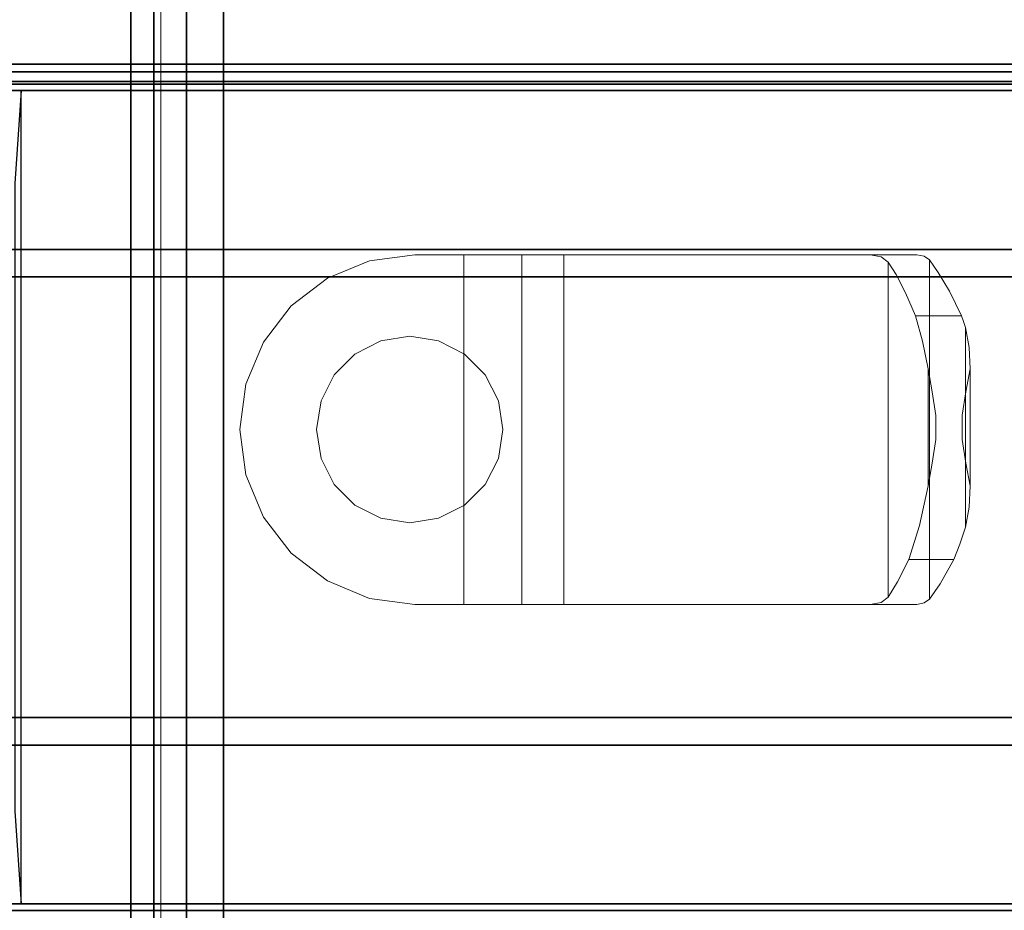
# Model space of a CAD drawing. Units: inches. Extents: x -2 to 180, y -6 to 122.
# Drawn here: x 5 to 9, y 75 to 79 of the extents above; entities that cross this region are included whole.
import ezdxf

# ---------------------------------------------------------------- set-up
doc = ezdxf.new("R2010")
doc.units = ezdxf.units.IN
doc.header["$MEASUREMENT"] = 0
for name, color, linetype in [('TABLE-BASE2UPPER', 6, 'Continuous'), ('TABLE-TOP2', 6, 'Continuous'), ('WORKTL', 3, 'Continuous')]:
    doc.layers.add(name, color=color, linetype=linetype)
for name, color, linetype, lineweight in [('WORKTL-LINER', 3, 'Continuous', 9), ('WORKTL-SHELF', 3, 'Continuous', 9), ('WORKTL-SHELFLINER', 3, 'Continuous', 9)]:
    doc.layers.add(name, color=color, linetype=linetype, lineweight=lineweight)

# ---------------------------------------------------------------- blocks, each defined once
blk = doc.blocks.new('udy2as_3060lee_2t')
at = {"layer": 'TABLE-BASE2UPPER'}
for points in [[(13.5174, 13.1154, 27.2787), (1.1158, 13.1154, 27.2787), (1.1158, 13.1488, 27.198), (13.5174, 13.1488, 27.198)], [(1.1158, 13.1488, 27.198), (13.5174, 13.1488, 27.198), (13.5174, 13.1488, 25.5444), (1.1158, 13.1488, 25.5444)], [(1.1158, 13.1154, 25.4637), (1.1158, 13.1488, 25.5444), (13.5174, 13.1488, 25.5444), (13.5174, 13.1154, 25.4637)], [(1.1158, 13.0346, 27.3121), (13.5174, 13.0346, 27.3121), (13.5174, 13.1154, 27.2787), (1.1158, 13.1154, 27.2787)], [(1.1158, 13.1154, 25.4637), (13.5174, 13.1154, 25.4637), (13.5174, 13.0346, 25.4302), (1.1158, 13.0346, 25.4302)], [(1.1158, 13.074, 25.5444), (1.1158, 13.0625, 25.5166), (13.5174, 13.0625, 25.5166), (13.5174, 13.074, 25.5444)], [(1.1158, 13.074, 25.5444), (13.5174, 13.074, 25.5444), (13.5174, 13.074, 27.198), (1.1158, 13.074, 27.198)], [(1.1158, 13.0625, 27.2258), (1.1158, 13.074, 27.198), (13.5174, 13.074, 27.198), (13.5174, 13.0625, 27.2258)], [(1.1158, 13.0346, 25.505), (13.5174, 13.0346, 25.505), (13.5174, 13.0625, 25.5166), (1.1158, 13.0625, 25.5166)], [(1.1158, 13.0625, 27.2258), (13.5174, 13.0625, 27.2258), (13.5174, 13.0346, 27.2373), (1.1158, 13.0346, 27.2373)], [(13.5174, 12.3535, 27.3121), (1.1158, 12.3535, 27.3121), (1.1158, 13.0346, 27.3121), (13.5174, 13.0346, 27.3121)], [(1.1158, 12.3535, 27.2373), (1.1158, 13.0346, 27.2373), (13.5174, 13.0346, 27.2373), (13.5174, 12.3535, 27.2373)], [(3.8638, 13.0346, 25.4302), (13.5174, 13.0346, 25.4302), (13.5174, 9.5465, 25.4302), (3.8638, 9.5465, 25.4302)], [(1.2339, 12.2354, 27.3121), (13.3992, 12.2354, 27.3121), (13.5174, 12.3535, 27.3121), (1.1158, 12.3535, 27.3121)], [(1.1158, 12.3535, 27.2373), (13.5174, 12.3535, 27.2373), (13.3992, 12.2354, 27.2373), (1.2339, 12.2354, 27.2373)], [(1.2339, 12.2354, 27.2373), (13.3992, 12.2354, 27.2373), (13.3992, 12.2354, 27.3121), (1.2339, 12.2354, 27.3121)], [(1.1158, 10.2276, 27.3121), (13.5174, 10.2276, 27.3121), (13.3992, 10.3457, 27.3121), (1.2339, 10.3457, 27.3121)], [(1.2339, 10.3457, 27.2373), (13.3992, 10.3457, 27.2373), (13.5174, 10.2276, 27.2373), (1.1158, 10.2276, 27.2373)], [(1.2339, 10.3457, 27.2373), (1.2339, 10.3457, 27.3121), (13.3992, 10.3457, 27.3121), (13.3992, 10.3457, 27.2373)], [(13.5174, 9.5465, 27.3121), (1.1158, 9.5465, 27.3121), (1.1158, 10.2276, 27.3121), (13.5174, 10.2276, 27.3121)], [(13.5174, 10.2276, 27.2373), (13.5174, 9.5465, 27.2373), (1.1158, 9.5465, 27.2373), (1.1158, 10.2276, 27.2373)], [(1.1158, 9.4657, 27.2787), (13.5174, 9.4657, 27.2787), (13.5174, 9.5465, 27.3121), (1.1158, 9.5465, 27.3121)], [(1.1158, 9.5465, 25.4302), (13.5174, 9.5465, 25.4302), (13.5174, 9.4657, 25.4637), (1.1158, 9.4657, 25.4637)], [(1.1158, 9.5186, 25.5166), (13.5174, 9.5186, 25.5166), (13.5174, 9.5465, 25.505), (1.1158, 9.5465, 25.505)], [(1.1158, 9.5465, 27.2373), (13.5174, 9.5465, 27.2373), (13.5174, 9.5186, 27.2258), (1.1158, 9.5186, 27.2258)]]:
    blk.add_3dface(points, dxfattribs=at)
for points, invisible_edges in [([(13.5174, 9.5465, 25.505), (13.5174, 13.0346, 25.505), (3.8638, 13.0346, 25.505), (3.8371, 12.637, 25.505)], 8), ([(3.8371, 9.9441, 25.505), (3.8638, 9.5465, 25.505), (13.5174, 9.5465, 25.505), (3.8371, 12.637, 25.505)], 4)]:
    blk.add_3dface(points, dxfattribs=dict(at, invisible_edges=invisible_edges))
at = {"layer": 'TABLE-TOP2'}
for points, invisible_edges in [([(0, 1.375, 27.32), (0, 29.845, 27.32), (58.88, 29.845, 27.32), (58.88, 1.375, 27.32)], 4), ([(0, 1.375, 28.5), (58.88, 1.375, 28.5), (58.88, 29.845, 28.5), (0, 29.845, 28.5)], 2), ([(11.11, 6.57, 27.32), (0, 1.375, 27.32), (0, 29.845, 27.32), (11.11, 7.59, 27.32)], 5), ([(11.485, 7.965, 27.32), (11.2198, 7.8552, 27.32), (11.11, 7.59, 27.32), (0, 29.845, 27.32)], 14), ([(11.485, 7.965, 27.32), (0, 29.845, 27.32), (58.88, 29.845, 27.32), (14.025, 7.965, 27.32)], 5), ([(11.11, 6.57, 28.5), (11.11, 7.59, 28.5), (0, 29.845, 28.5), (0, 1.375, 28.5)], 10), ([(11.485, 7.965, 28.5), (0, 29.845, 28.5), (11.11, 7.59, 28.5), (11.2198, 7.8552, 28.5)], 7), ([(11.485, 7.965, 28.5), (14.025, 7.965, 28.5), (58.88, 29.845, 28.5), (0, 29.845, 28.5)], 10)]:
    blk.add_3dface(points, dxfattribs=dict(at, invisible_edges=invisible_edges))
blk = doc.blocks.new('GYT710_211022LSM_0T')
at = {"layer": 'WORKTL'}
for points in [[(-5.019, 0.456, 0.19), (-5.019, 0.456, 21.44), (-5.019, 21.294, 21.44), (-5.019, 21.294, 0.19)], [(-4.919, 0.556, 1.29), (-4.919, 0.556, 0.19), (-4.919, 21.194, 0.19), (-4.919, 21.194, 1.29)], [(-4.919, 21.194, 1.39), (-4.919, 21.194, 21.44), (-4.919, 0.556, 21.44), (-4.919, 0.556, 1.39)], [(-4.78, 20.65, 17.69), (-4.6207, 20.65, 17.69), (-4.6207, 1.1, 17.69), (-4.78, 1.1, 17.69)], [(-4.6207, 20.65, 18.69), (-4.78, 20.65, 18.69), (-4.78, 1.1, 18.69), (-4.6207, 1.1, 18.69)], [(-4.78, 1.35, 18.0157), (-4.919, 1.35, 18.0157), (-4.919, 20.4, 18.0157), (-4.78, 20.4, 18.0157)], [(-4.919, 20.4, 18.0157), (-4.919, 1.35, 18.0157), (-4.919, 1.35, 18.3334), (-4.919, 20.4, 18.3334)], [(-4.78, 1.35, 18.3334), (-4.78, 20.4, 18.3334), (-4.919, 20.4, 18.3334), (-4.919, 1.35, 18.3334)], [(-4.78, 1.35, 18.0157), (-4.78, 20.4, 18.0157), (-4.78, 20.4, 18.3334), (-4.78, 1.35, 18.3334)]]:
    blk.add_3dface(points, dxfattribs=at)
for points, invisible_edges in [([(-5.019, 21.294, 0.19), (-4.919, 21.194, 0.19), (-4.919, 0.556, 0.19)], 13), ([(-4.919, 0.556, 0.19), (-4.9035, 0.438, 0.19), (-5.019, 0.456, 0.19), (-5.019, 21.294, 0.19)], 10), ([(-4.919, 21.194, 21.44), (-5.019, 21.294, 21.44), (-5.019, 0.456, 21.44), (-4.919, 0.556, 21.44)], 5), ([(4.919, 1.25, 1.29), (-4.919, 0.556, 1.29), (-4.919, 21.194, 1.29), (4.919, 20.6, 1.29)], 5), ([(-4.78, 1.1, 17.69), (-4.78, 0.9706, 17.707), (-4.78, 1.1, 18.69), (-4.78, 20.65, 18.69)], 10), ([(-4.78, 20.65, 18.69), (-4.78, 20.65, 17.69), (-4.78, 1.1, 17.69)], 13), ([(-4.6207, 20.65, 17.69), (-4.6207, 20.65, 18.69), (-4.6207, 1.1, 18.69), (-4.6207, 1.1, 17.69)], 5)]:
    blk.add_3dface(points, dxfattribs=dict(at, invisible_edges=invisible_edges))
at = {"layer": 'WORKTL-LINER', "invisible_edges": 10}
blk.add_3dface([(-4.919, 21.194, 1.39), (-4.919, 0.556, 1.39), (4.919, 1.25, 1.39), (4.919, 20.6, 1.39)], dxfattribs=at)
at = {"layer": 'WORKTL-SHELF'}
for points, invisible_edges in [([(-4.889, 0.5558, 19.378), (-4.889, 6.3138, 19.378), (-4.9198, 6.3138, 19.378), (-4.9198, 0.5558, 19.378)], 10), ([(-4.9198, 6.3138, 18.69), (-4.889, 6.3138, 18.69), (-4.889, 0.5558, 18.69), (-4.9198, 0.5558, 18.69)], 5), ([(0.719, 0.5558, 18.9313), (-4.889, 0.5558, 18.9313), (-4.889, 6.3138, 18.9313), (0.719, 6.3138, 18.9313)], 5), ([(-4.5501, 3.4858, 17.4155), (-4.5245, 3.6799, 17.4155), (-3.8001, 4.2358, 17.4155), (-4.5245, 3.2917, 17.4155)], 6), ([(-4.4496, 3.8608, 17.4155), (-4.3304, 4.0161, 17.4155), (-3.8001, 4.2358, 17.4155), (-4.5245, 3.6799, 17.4155)], 6), ([(-4.4496, 3.1108, 17.4155), (-4.5245, 3.2917, 17.4155), (-3.8001, 4.2358, 17.4155), (-4.3304, 2.9554, 17.4155)], 6), ([(-3.8001, 4.2358, 17.4155), (-4.3304, 4.0161, 17.4155), (-4.1751, 4.1353, 17.4155), (-3.9942, 4.2102, 17.4155)], 1), ([(-4.1751, 2.8363, 17.4155), (-4.3304, 2.9554, 17.4155), (-3.8001, 4.2358, 17.4155), (-3.9942, 2.7613, 17.4155)], 6), ([(-4.3304, 4.0161, 18.69), (-3.8001, 2.7358, 18.69), (-3.8001, 4.2358, 18.69), (-3.9942, 4.2102, 18.69)], 11), ([(-3.9942, 4.2102, 18.69), (-3.8001, 4.2358, 18.69), (-3.8001, 4.2358, 17.4155), (-3.9942, 4.2102, 17.4155)], 8), ([(-3.8001, 4.2358, 17.4155), (-3.59, 4.2358, 17.4155), (-3.8001, 2.7358, 17.4155), (-3.9942, 2.7613, 17.4155)], 10), ([(-3.59, 4.2358, 17.4155), (-3.8001, 4.2358, 17.4155), (-3.8001, 4.2358, 18.69), (-3.16, 4.2358, 18.69)], 8), ([(-3.59, 2.7358, 17.4155), (-3.8001, 2.7358, 17.4155), (-3.59, 4.2358, 17.4155)], 2), ([(-3.16, 4.2358, 18.69), (-3.8001, 4.2358, 18.69), (-3.8001, 2.7358, 18.69), (-3.16, 2.7358, 18.69)], 2), ([(-3.59, 4.2358, 17.4155), (-3.16, 4.2358, 18.69), (-3.5253, 4.2358, 17.407)], 3), ([(-3.5253, 4.2358, 17.407), (-3.5253, 2.7358, 17.407), (-3.59, 2.7358, 17.4155), (-3.59, 4.2358, 17.4155)], 1), ([(-3.465, 4.2358, 17.382), (-3.5253, 4.2358, 17.407), (-3.16, 4.2358, 18.69)], 14), ([(-3.465, 4.2358, 17.382), (-3.465, 2.7358, 17.382), (-3.5253, 2.7358, 17.407), (-3.5253, 4.2358, 17.407)], 5), ([(-3.4132, 4.2358, 17.3423), (-3.465, 4.2358, 17.382), (-3.16, 4.2358, 18.69)], 14), ([(-3.465, 2.7358, 17.382), (-3.465, 4.2358, 17.382), (-3.4132, 4.2358, 17.3423), (-3.4132, 2.7358, 17.3423)], 5), ([(-3.3735, 4.2358, 17.2905), (-3.4132, 4.2358, 17.3423), (-3.16, 4.2358, 18.69)], 14), ([(-3.3735, 4.2358, 17.2905), (-3.3735, 2.7358, 17.2905), (-3.4132, 2.7358, 17.3423), (-3.4132, 4.2358, 17.3423)], 5), ([(-3.16, 4.2358, 16.951), (-3.3485, 4.2358, 17.2302), (-3.3735, 4.2358, 17.2905), (-3.16, 4.2358, 18.69)], 5), ([(-3.3485, 4.2358, 17.2302), (-3.3485, 2.7358, 17.2302), (-3.3735, 2.7358, 17.2905), (-3.3735, 4.2358, 17.2905)], 5), ([(-3.34, 4.2358, 17.1655), (-3.3485, 4.2358, 17.2302), (-3.16, 4.2358, 16.951)], 14), ([(-3.3485, 2.7358, 17.2302), (-3.3485, 4.2358, 17.2302), (-3.34, 4.2358, 17.1655), (-3.34, 2.7358, 17.1655)], 1), ([(-3.34, 4.2358, 16.945), (-3.34, 4.2358, 17.1655), (-3.16, 4.2358, 16.951), (-3.3059, 4.2358, 16.7513)], 6), ([(-3.34, 2.7358, 16.945), (-3.34, 4.2358, 16.945), (-3.3059, 4.2358, 16.7513), (-3.3059, 2.7358, 16.7513)], 4), ([(-3.1247, 4.2358, 16.7751), (-3.046, 4.2358, 16.6139), (-3.2298, 4.2358, 16.57), (-3.3059, 4.2358, 16.7513)], 10), ([(-3.16, 4.2358, 16.951), (-3.1247, 4.2358, 16.7751), (-3.3059, 4.2358, 16.7513)], 14), ([(-3.3059, 2.7358, 16.7513), (-3.3059, 4.2358, 16.7513), (-3.2298, 4.2358, 16.57), (-3.2298, 2.7358, 16.57)], 5), ([(-3.046, 4.2358, 16.6139), (-2.9291, 4.2358, 16.4778), (-3.1154, 4.2358, 16.41), (-3.2298, 4.2358, 16.57)], 10), ([(-3.2298, 2.7358, 16.57), (-3.2298, 4.2358, 16.57), (-3.1154, 4.2358, 16.41), (-3.1154, 2.7358, 16.41)], 5), ([(-3.16, 2.7358, 16.951), (-3.1247, 2.7358, 16.7751), (-3.1247, 4.2358, 16.7751), (-3.16, 4.2358, 16.951)], 2), ([(-3.1247, 2.7358, 16.7751), (-3.046, 2.7358, 16.6139), (-3.046, 4.2358, 16.6139), (-3.1247, 4.2358, 16.7751)], 10), ([(-2.9291, 4.2358, 16.4778), (-2.7816, 4.2358, 16.3757), (-2.9686, 4.2358, 16.2793), (-3.1154, 4.2358, 16.41)], 10), ([(-3.1154, 2.7358, 16.41), (-3.1154, 4.2358, 16.41), (-2.9686, 4.2358, 16.2793), (-2.9686, 2.7358, 16.2793)], 5), ([(-3.046, 2.7358, 16.6139), (-2.9291, 2.7358, 16.4778), (-2.9291, 4.2358, 16.4778), (-3.046, 4.2358, 16.6139)], 10), ([(-2.9686, 4.2358, 16.2793), (-2.7816, 4.2358, 16.3757), (-2.7964, 4.2358, 16.1843)], 3), ([(-2.9686, 4.2358, 16.2793), (-2.7964, 4.2358, 16.1843), (-2.7964, 2.7358, 16.1843), (-2.9686, 2.7358, 16.2793)], 10), ([(-2.9291, 2.7358, 16.4778), (-2.7816, 2.7358, 16.3757), (-2.7816, 4.2358, 16.3757), (-2.9291, 4.2358, 16.4778)], 10), ([(-2.7964, 4.2358, 16.1843), (-2.7816, 4.2358, 16.3757), (-2.6131, 4.2358, 16.3142), (-2.6076, 4.2358, 16.1297)], 5), ([(-2.7964, 4.2358, 16.1843), (-2.6076, 4.2358, 16.1297), (-2.6076, 2.7358, 16.1297), (-2.7964, 2.7358, 16.1843)], 10), ([(-2.7816, 2.7358, 16.3757), (-2.6131, 2.7358, 16.3142), (-2.6131, 4.2358, 16.3142), (-2.7816, 4.2358, 16.3757)], 10), ([(-2.6076, 4.2358, 16.1297), (-2.6131, 4.2358, 16.3142), (-2.4345, 4.2358, 16.2974), (-2.4113, 4.2358, 16.1183)], 5), ([(-2.4345, 4.2358, 16.2974), (-2.6131, 4.2358, 16.3142), (-2.6131, 2.7358, 16.3142), (-2.4345, 2.7358, 16.2974)], 10), ([(-2.4113, 2.7358, 16.1183), (-2.6076, 2.7358, 16.1297), (-2.6076, 4.2358, 16.1297), (-2.4113, 4.2358, 16.1183)], 10), ([(-2.4113, 4.2358, 16.1183), (-2.4345, 4.2358, 16.2974), (-2.2575, 4.2358, 16.3263), (-2.2174, 4.2358, 16.1505)], 5), ([(-2.4345, 2.7358, 16.2974), (-2.2575, 2.7358, 16.3263), (-2.2575, 4.2358, 16.3263), (-2.4345, 4.2358, 16.2974)], 10), ([(-2.4113, 4.2358, 16.1183), (-2.2174, 4.2358, 16.1505), (-2.2174, 2.7358, 16.1505), (-2.4113, 2.7358, 16.1183)], 10), ([(-2.0935, 4.2358, 16.399), (-1.8743, 4.2358, 16.3375), (-2.0354, 4.2358, 16.2248), (-2.2575, 4.2358, 16.3263)], 5), ([(-2.0354, 4.2358, 16.2248), (-2.2174, 4.2358, 16.1505), (-2.2575, 4.2358, 16.3263)], 14), ([(-2.2575, 2.7358, 16.3263), (-2.0935, 2.7358, 16.399), (-2.0935, 4.2358, 16.399), (-2.2575, 4.2358, 16.3263)], 10), ([(-2.2174, 4.2358, 16.1505), (-2.0354, 4.2358, 16.2248), (-2.0354, 2.7358, 16.2248), (-2.2174, 2.7358, 16.1505)], 10), ([(-1.8743, 4.2358, 16.3375), (-2.0935, 4.2358, 16.399), (-1.9532, 4.2358, 16.5108), (-1.7422, 4.2358, 16.4831)], 5), ([(-2.0935, 2.7358, 16.399), (-1.9532, 2.7358, 16.5108), (-1.9532, 4.2358, 16.5108), (-2.0935, 4.2358, 16.399)], 10), ([(-2.0354, 4.2358, 16.2248), (-1.8743, 4.2358, 16.3375), (-1.8743, 2.7358, 16.3375), (-2.0354, 2.7358, 16.2248)], 10), ([(-1.8459, 4.2358, 16.6544), (-1.6455, 4.2358, 16.6544), (-1.7422, 4.2358, 16.4831), (-1.9532, 4.2358, 16.5108)], 4), ([(-1.9532, 2.7358, 16.5108), (-1.8459, 2.7358, 16.6544), (-1.8459, 4.2358, 16.6544), (-1.9532, 4.2358, 16.5108)], 10), ([(-1.8743, 4.2358, 16.3375), (-1.7422, 4.2358, 16.4831), (-1.7422, 2.7358, 16.4831), (-1.8743, 2.7358, 16.3375)], 10), ([(-1.8459, 4.2358, 16.6544), (-1.7981, 4.2275, 16.7576), (-1.6455, 4.2358, 16.6544)], 2), ([(-1.7981, 4.2275, 16.7576), (-1.8459, 4.2358, 16.6544), (-1.8459, 2.7358, 16.6544)], 14), ([(-1.8459, 2.7358, 16.6544), (-1.798, 2.7441, 16.758), (-1.7981, 4.2275, 16.7576)], 14), ([(-1.7981, 4.2275, 16.7576), (-1.6135, 4.2296, 16.7419), (-1.6455, 4.2358, 16.6544)], 13), ([(-1.7981, 4.2275, 16.7576), (-1.5912, 4.2135, 16.8311), (-1.6135, 4.2296, 16.7419)], 13), ([(-1.7981, 4.2275, 16.7576), (-1.7679, 4.2046, 16.8656), (-1.5912, 4.2135, 16.8311)], 14), ([(-1.7679, 4.2046, 16.8656), (-1.7981, 4.2275, 16.7576), (-1.798, 2.7441, 16.758)], 14), ([(-1.7422, 4.2358, 16.4831), (-1.6455, 4.2358, 16.6544), (-1.6455, 2.7358, 16.6544), (-1.7422, 2.7358, 16.4831)], 10), ([(-1.6455, 4.2358, 16.6544), (-1.6135, 4.2296, 16.7419), (-1.6135, 2.742, 16.7419), (-1.6455, 2.7358, 16.6544)], 10), ([(-1.5912, 2.758, 16.8311), (-1.6135, 2.742, 16.7419), (-1.6135, 4.2296, 16.7419), (-1.5912, 4.2135, 16.8311)], 2), ([(-4.1751, 4.1353, 18.69), (-4.3304, 4.0161, 18.69), (-3.9942, 4.2102, 18.69)], 2), ([(-4.1751, 4.1353, 18.69), (-3.9942, 4.2102, 18.69), (-3.9942, 4.2102, 17.4155), (-4.1751, 4.1353, 17.4155)], 10), ([(-1.7679, 2.767, 16.8656), (-1.7679, 4.2046, 16.8656), (-1.798, 2.7441, 16.758)], 2), ([(-1.5912, 4.2135, 16.8311), (-1.7679, 4.2046, 16.8656), (-1.5534, 4.1602, 16.9863)], 3), ([(-1.5534, 4.1602, 16.9863), (-1.7679, 4.2046, 16.8656), (-1.7346, 4.1504, 17.007)], 13), ([(-1.7679, 2.767, 16.8656), (-1.7346, 4.1504, 17.007), (-1.7679, 4.2046, 16.8656)], 1), ([(-1.5912, 4.2135, 16.8311), (-1.5534, 4.1602, 16.9863), (-1.5912, 2.758, 16.8311)], 2), ([(-1.7285, 2.8323, 17.0289), (-1.7346, 4.1504, 17.007), (-1.7679, 2.767, 16.8656)], 3), ([(-1.6945, 4.0727, 17.1347), (-1.5534, 4.1602, 16.9863), (-1.7346, 4.1504, 17.007)], 3), ([(-1.7285, 2.8323, 17.0289), (-1.6945, 4.0727, 17.1347), (-1.7346, 4.1504, 17.007)], 13), ([(-1.5058, 4.0792, 17.1258), (-1.5534, 4.1602, 16.9863), (-1.6945, 4.0727, 17.1347)], 14), ([(-1.5534, 4.1602, 16.9863), (-1.5451, 2.8244, 17.0135), (-1.5912, 2.758, 16.8311)], 13), ([(-1.5058, 4.0792, 17.1258), (-1.5451, 2.8244, 17.0135), (-1.5534, 4.1602, 16.9863)], 3), ([(-4.3304, 4.0161, 18.69), (-4.1751, 4.1353, 18.69), (-4.1751, 4.1353, 17.4155), (-4.3304, 4.0161, 17.4155)], 10), ([(-1.6945, 4.0727, 17.1347), (-1.7285, 2.8323, 17.0289), (-1.6805, 2.9288, 17.1729)], 13), ([(-1.5058, 4.0792, 17.1258), (-1.6945, 4.0727, 17.1347), (-1.6511, 3.974, 17.2459)], 13), ([(-1.6945, 4.0727, 17.1347), (-1.6805, 2.9288, 17.1729), (-1.6511, 3.974, 17.2459)], 3), ([(-1.4535, 3.974, 17.2459), (-1.5058, 4.0792, 17.1258), (-1.6511, 3.974, 17.2459)], 2), ([(-1.5058, 4.0792, 17.1258), (-1.4866, 2.9288, 17.1729), (-1.5451, 2.8244, 17.0135)], 13), ([(-1.5058, 4.0792, 17.1258), (-1.4535, 3.974, 17.2459), (-1.4866, 2.9288, 17.1729)], 14), ([(-4.4496, 3.8608, 18.69), (-4.3304, 4.0161, 18.69), (-4.3304, 4.0161, 17.4155), (-4.4496, 3.8608, 17.4155)], 10), ([(-4.3304, 4.0161, 18.69), (-4.4496, 3.8608, 18.69), (-4.3304, 2.9554, 18.69), (-3.8001, 2.7358, 18.69)], 14), ([(-1.6511, 3.974, 17.2459), (-1.6805, 2.9288, 17.1729), (-1.6342, 3.0746, 17.2845)], 13), ([(-1.6213, 3.8654, 17.3123), (-1.4535, 3.974, 17.2459), (-1.6511, 3.974, 17.2459)], 1), ([(-1.6213, 3.8654, 17.3123), (-1.6511, 3.974, 17.2459), (-1.6342, 3.0746, 17.2845)], 14), ([(-1.6213, 3.8654, 17.3123), (-1.445, 3.949, 17.2633), (-1.4535, 3.974, 17.2459)], 13), ([(-1.4611, 2.9949, 17.23), (-1.4866, 2.9288, 17.1729), (-1.4535, 3.974, 17.2459)], 14), ([(-1.4535, 3.974, 17.2459), (-1.445, 3.949, 17.2633), (-1.4611, 2.9949, 17.23)], 14), ([(-1.445, 3.949, 17.2633), (-1.6213, 3.8654, 17.3123), (-1.4368, 3.9233, 17.2798)], 3), ([(-1.4368, 3.067, 17.2798), (-1.4611, 2.9949, 17.23), (-1.445, 3.949, 17.2633)], 14), ([(-1.4368, 3.9233, 17.2798), (-1.4368, 3.067, 17.2798), (-1.445, 3.949, 17.2633)], 2), ([(-1.6213, 3.8654, 17.3123), (-1.4208, 3.8379, 17.3256), (-1.4368, 3.9233, 17.2798)], 13), ([(-1.4208, 3.1523, 17.3256), (-1.4368, 3.067, 17.2798), (-1.4368, 3.9233, 17.2798), (-1.4208, 3.8379, 17.3256)], 8), ([(-4.4496, 3.8608, 18.69), (-4.5245, 3.6799, 18.69), (-4.5501, 3.4858, 18.69), (-4.3304, 2.9554, 18.69)], 12), ([(-4.5245, 3.6799, 18.69), (-4.4496, 3.8608, 18.69), (-4.4496, 3.8608, 17.4155), (-4.5245, 3.6799, 17.4155)], 10), ([(-3.4981, 3.7209, 16.94), (-4.2021, 3.6094, 16.94), (-4.1453, 3.7209, 16.94), (-3.8217, 3.8858, 16.94)], 13), ([(-3.8217, 3.8858, 17.4155), (-4.0568, 3.8094, 17.4155), (-4.1453, 3.7209, 17.4155), (-4.2021, 3.6094, 17.4155)], 9), ([(-4.2021, 3.6094, 17.4155), (-3.4412, 3.3622, 17.4155), (-3.4981, 3.7209, 17.4155), (-3.8217, 3.8858, 17.4155)], 15), ([(-3.8217, 3.8858, 16.94), (-4.1453, 3.7209, 16.94), (-4.0568, 3.8094, 16.94), (-3.9453, 3.8662, 16.94)], 1), ([(-3.9453, 3.8662, 17.4155), (-4.0568, 3.8094, 17.4155), (-3.8217, 3.8858, 17.4155)], 2), ([(-3.6981, 3.8662, 16.94), (-3.5865, 3.8094, 16.94), (-3.4981, 3.7209, 16.94), (-3.8217, 3.8858, 16.94)], 4), ([(-3.4981, 3.7209, 17.4155), (-3.5865, 3.8094, 17.4155), (-3.6981, 3.8662, 17.4155), (-3.8217, 3.8858, 17.4155)], 8), ([(-1.5972, 3.244, 17.3614), (-1.6213, 3.8654, 17.3123), (-1.6342, 3.0746, 17.2845)], 3), ([(-1.6213, 3.8654, 17.3123), (-1.5972, 3.7463, 17.3614), (-1.4208, 3.8379, 17.3256)], 14), ([(-1.5972, 3.7463, 17.3614), (-1.6213, 3.8654, 17.3123), (-1.5972, 3.244, 17.3614)], 2), ([(-1.4172, 3.7463, 17.3614), (-1.4208, 3.8379, 17.3256), (-1.5972, 3.7463, 17.3614)], 14), ([(-1.4208, 3.8379, 17.3256), (-1.4172, 3.7463, 17.3614), (-1.4172, 3.244, 17.3614), (-1.4208, 3.1523, 17.3256)], 8), ([(-4.2021, 3.3622, 16.94), (-4.2217, 3.4858, 16.94), (-4.2021, 3.6094, 16.94), (-3.4981, 3.7209, 16.94)], 12), ([(-4.0568, 3.1622, 16.94), (-4.1453, 3.2507, 16.94), (-4.2021, 3.3622, 16.94), (-3.4981, 3.7209, 16.94)], 12), ([(-3.4981, 3.7209, 16.94), (-3.4412, 3.3622, 16.94), (-3.9453, 3.1053, 16.94), (-4.0568, 3.1622, 16.94)], 11), ([(-3.4981, 3.7209, 16.94), (-3.4412, 3.6094, 16.94), (-3.4217, 3.4858, 16.94), (-3.4412, 3.3622, 16.94)], 8), ([(-3.4217, 3.4858, 17.4155), (-3.4412, 3.6094, 17.4155), (-3.4981, 3.7209, 17.4155), (-3.4412, 3.3622, 17.4155)], 4), ([(-1.5972, 3.7463, 17.3614), (-1.4353, 3.6481, 17.3865), (-1.4172, 3.7463, 17.3614)], 13), ([(-1.5791, 3.6479, 17.3865), (-1.4353, 3.6481, 17.3865), (-1.5972, 3.7463, 17.3614)], 3), ([(-1.5791, 3.3422, 17.3865), (-1.5972, 3.7463, 17.3614), (-1.5972, 3.244, 17.3614)], 1), ([(-1.5972, 3.7463, 17.3614), (-1.5791, 3.3422, 17.3865), (-1.5791, 3.6479, 17.3865)], 3), ([(-1.4172, 3.7463, 17.3614), (-1.4353, 3.6481, 17.3865), (-1.4172, 3.244, 17.3614)], 2), ([(-4.5501, 3.4858, 18.69), (-4.5245, 3.6799, 18.69), (-4.5245, 3.6799, 17.4155), (-4.5501, 3.4858, 17.4155)], 10), ([(-1.5791, 3.6479, 17.3865), (-1.4507, 3.547, 17.3993), (-1.4353, 3.6481, 17.3865)], 13), ([(-1.5637, 3.5465, 17.3993), (-1.4507, 3.547, 17.3993), (-1.5791, 3.6479, 17.3865)], 3), ([(-1.5637, 3.5465, 17.3993), (-1.5791, 3.6479, 17.3865), (-1.5637, 3.4433, 17.3993)], 2), ([(-1.5637, 3.4433, 17.3993), (-1.5791, 3.6479, 17.3865), (-1.5791, 3.3422, 17.3865)], 3), ([(-1.4507, 3.547, 17.3993), (-1.4353, 3.3424, 17.3865), (-1.4353, 3.6481, 17.3865)], 3), ([(-1.4172, 3.244, 17.3614), (-1.4353, 3.6481, 17.3865), (-1.4353, 3.3424, 17.3865)], 3), ([(-4.2021, 3.6094, 17.4155), (-4.2217, 3.4858, 17.4155), (-4.2021, 3.3622, 17.4155), (-4.0568, 3.1622, 17.4155)], 12), ([(-3.5865, 3.1622, 17.4155), (-4.2021, 3.6094, 17.4155), (-4.0568, 3.1622, 17.4155), (-3.9453, 3.1053, 17.4155)], 11), ([(-3.5865, 3.1622, 17.4155), (-3.4981, 3.2507, 17.4155), (-3.4412, 3.3622, 17.4155), (-4.2021, 3.6094, 17.4155)], 12), ([(-1.4507, 3.547, 17.3993), (-1.5637, 3.5465, 17.3993), (-1.4508, 3.4438, 17.3993)], 3), ([(-1.4508, 3.4438, 17.3993), (-1.5637, 3.5465, 17.3993), (-1.5637, 3.4433, 17.3993)], 13), ([(-1.4353, 3.3424, 17.3865), (-1.4507, 3.547, 17.3993), (-1.4508, 3.4438, 17.3993)], 1), ([(-4.5501, 3.4858, 17.4155), (-4.5245, 3.2917, 17.4155), (-4.5245, 3.2917, 18.69), (-4.5501, 3.4858, 18.69)], 10), ([(-4.5501, 3.4858, 18.69), (-4.5245, 3.2917, 18.69), (-4.4496, 3.1108, 18.69), (-4.3304, 2.9554, 18.69)], 8), ([(-1.4353, 3.3424, 17.3865), (-1.5637, 3.4433, 17.3993), (-1.5791, 3.3422, 17.3865)], 13), ([(-1.5637, 3.4433, 17.3993), (-1.4353, 3.3424, 17.3865), (-1.4508, 3.4438, 17.3993)], 13), ([(-4.0568, 3.1622, 17.4155), (-4.2021, 3.3622, 17.4155), (-4.1453, 3.2507, 17.4155)], 1), ([(-3.4412, 3.3622, 16.94), (-3.4981, 3.2507, 16.94), (-3.5865, 3.1622, 16.94), (-3.9453, 3.1053, 16.94)], 12), ([(-1.5972, 3.244, 17.3614), (-1.4172, 3.244, 17.3614), (-1.5791, 3.3422, 17.3865)], 3), ([(-1.4172, 3.244, 17.3614), (-1.4353, 3.3424, 17.3865), (-1.5791, 3.3422, 17.3865)], 14), ([(-4.4496, 3.1108, 18.69), (-4.5245, 3.2917, 18.69), (-4.5245, 3.2917, 17.4155), (-4.4496, 3.1108, 17.4155)], 10), ([(-1.6342, 3.0746, 17.2845), (-1.4208, 3.1523, 17.3256), (-1.5972, 3.244, 17.3614)], 3), ([(-1.4208, 3.1523, 17.3256), (-1.4172, 3.244, 17.3614), (-1.5972, 3.244, 17.3614)], 14), ([(-3.5865, 3.1622, 16.94), (-3.6981, 3.1053, 16.94), (-3.8217, 3.0858, 16.94), (-3.9453, 3.1053, 16.94)], 8), ([(-3.5865, 3.1622, 17.4155), (-3.9453, 3.1053, 17.4155), (-3.8217, 3.0858, 17.4155), (-3.6981, 3.1053, 17.4155)], 1), ([(-1.4208, 3.1523, 17.3256), (-1.6342, 3.0746, 17.2845), (-1.4368, 3.067, 17.2798)], 3), ([(-4.3304, 2.9554, 18.69), (-4.4496, 3.1108, 18.69), (-4.4496, 3.1108, 17.4155), (-4.3304, 2.9554, 17.4155)], 10), ([(-1.4866, 2.9288, 17.1729), (-1.6342, 3.0746, 17.2845), (-1.6805, 2.9288, 17.1729)], 1), ([(-1.4368, 3.067, 17.2798), (-1.6342, 3.0746, 17.2845), (-1.4611, 2.9949, 17.23)], 3), ([(-1.4866, 2.9288, 17.1729), (-1.4611, 2.9949, 17.23), (-1.6342, 3.0746, 17.2845)], 14), ([(-4.1751, 2.8363, 17.4155), (-4.1751, 2.8363, 18.69), (-4.3304, 2.9554, 18.69), (-4.3304, 2.9554, 17.4155)], 5), ([(-3.9942, 2.7613, 18.69), (-3.8001, 2.7358, 18.69), (-4.3304, 2.9554, 18.69), (-4.1751, 2.8363, 18.69)], 2), ([(-1.7285, 2.8323, 17.0289), (-1.5451, 2.8244, 17.0135), (-1.6805, 2.9288, 17.1729)], 3), ([(-1.5451, 2.8244, 17.0135), (-1.4866, 2.9288, 17.1729), (-1.6805, 2.9288, 17.1729)], 12), ([(-3.9942, 2.7613, 17.4155), (-3.9942, 2.7613, 18.69), (-4.1751, 2.8363, 18.69), (-4.1751, 2.8363, 17.4155)], 5), ([(-1.7285, 2.8323, 17.0289), (-1.7679, 2.767, 16.8656), (-1.5912, 2.758, 16.8311)], 14), ([(-1.7285, 2.8323, 17.0289), (-1.5912, 2.758, 16.8311), (-1.5451, 2.8244, 17.0135)], 13), ([(-3.8001, 2.7358, 17.4155), (-3.8001, 2.7358, 18.69), (-3.9942, 2.7613, 18.69), (-3.9942, 2.7613, 17.4155)], 4), ([(-1.798, 2.7441, 16.758), (-1.6135, 2.742, 16.7419), (-1.7679, 2.767, 16.8656)], 3), ([(-1.6135, 2.742, 16.7419), (-1.5912, 2.758, 16.8311), (-1.7679, 2.767, 16.8656)], 14), ([(-3.59, 2.7358, 17.4155), (-3.16, 2.7358, 18.69), (-3.8001, 2.7358, 18.69), (-3.8001, 2.7358, 17.4155)], 1), ([(-3.59, 2.7358, 17.4155), (-3.5253, 2.7358, 17.407), (-3.16, 2.7358, 18.69)], 14), ([(-3.465, 2.7358, 17.382), (-3.16, 2.7358, 18.69), (-3.5253, 2.7358, 17.407)], 3), ([(-3.4132, 2.7358, 17.3423), (-3.16, 2.7358, 18.69), (-3.465, 2.7358, 17.382)], 3), ([(-3.3735, 2.7358, 17.2905), (-3.16, 2.7358, 18.69), (-3.4132, 2.7358, 17.3423)], 3), ([(-3.16, 2.7358, 16.951), (-3.16, 2.7358, 18.69), (-3.3735, 2.7358, 17.2905), (-3.3485, 2.7358, 17.2302)], 10), ([(-3.34, 2.7358, 17.1655), (-3.16, 2.7358, 16.951), (-3.3485, 2.7358, 17.2302)], 3), ([(-3.16, 2.7358, 16.951), (-3.34, 2.7358, 17.1655), (-3.34, 2.7358, 16.945), (-3.3059, 2.7358, 16.7513)], 9), ([(-3.1247, 2.7358, 16.7751), (-3.16, 2.7358, 16.951), (-3.3059, 2.7358, 16.7513), (-3.2298, 2.7358, 16.57)], 10), ([(-3.046, 2.7358, 16.6139), (-3.1247, 2.7358, 16.7751), (-3.2298, 2.7358, 16.57), (-3.1154, 2.7358, 16.41)], 10), ([(-2.9291, 2.7358, 16.4778), (-3.1154, 2.7358, 16.41), (-2.9686, 2.7358, 16.2793), (-2.7816, 2.7358, 16.3757)], 5), ([(-3.1154, 2.7358, 16.41), (-2.9291, 2.7358, 16.4778), (-3.046, 2.7358, 16.6139)], 13), ([(-2.7816, 2.7358, 16.3757), (-2.9686, 2.7358, 16.2793), (-2.7964, 2.7358, 16.1843), (-2.6131, 2.7358, 16.3142)], 5), ([(-2.6076, 2.7358, 16.1297), (-2.4345, 2.7358, 16.2974), (-2.6131, 2.7358, 16.3142), (-2.7964, 2.7358, 16.1843)], 5), ([(-2.4113, 2.7358, 16.1183), (-2.2575, 2.7358, 16.3263), (-2.4345, 2.7358, 16.2974), (-2.6076, 2.7358, 16.1297)], 5), ([(-2.2174, 2.7358, 16.1505), (-2.0354, 2.7358, 16.2248), (-2.2575, 2.7358, 16.3263), (-2.4113, 2.7358, 16.1183)], 6), ([(-2.0354, 2.7358, 16.2248), (-1.8743, 2.7358, 16.3375), (-2.0935, 2.7358, 16.399), (-2.2575, 2.7358, 16.3263)], 10), ([(-1.8743, 2.7358, 16.3375), (-1.7422, 2.7358, 16.4831), (-1.9532, 2.7358, 16.5108), (-2.0935, 2.7358, 16.399)], 10), ([(-1.7422, 2.7358, 16.4831), (-1.6455, 2.7358, 16.6544), (-1.8459, 2.7358, 16.6544), (-1.9532, 2.7358, 16.5108)], 8), ([(-1.6455, 2.7358, 16.6544), (-1.798, 2.7441, 16.758), (-1.8459, 2.7358, 16.6544)], 1), ([(-1.798, 2.7441, 16.758), (-1.6455, 2.7358, 16.6544), (-1.6135, 2.742, 16.7419)], 13)]:
    blk.add_3dface(points, dxfattribs=dict(at, invisible_edges=invisible_edges))
for points in [[(-4.9198, 6.3138, 19.378), (-4.9198, 6.3138, 18.69), (-4.9198, 0.5558, 18.69), (-4.9198, 0.5558, 19.378)], [(-4.889, 6.3138, 19.378), (-4.889, 0.5558, 19.378), (-4.889, 0.5558, 18.69), (-4.889, 6.3138, 18.69)], [(-4.889, 0.5558, 18.9313), (-4.889, 0.5558, 19.0113), (-4.889, 6.3138, 19.0113), (-4.889, 6.3138, 18.9313)], [(-3.34, 4.2358, 17.1655), (-3.34, 4.2358, 16.945), (-3.34, 2.7358, 16.945), (-3.34, 2.7358, 17.1655)], [(-3.16, 2.7358, 18.69), (-3.16, 2.7358, 16.951), (-3.16, 4.2358, 16.951), (-3.16, 4.2358, 18.69)], [(-4.0568, 3.8094, 17.4155), (-3.9453, 3.8662, 17.4155), (-3.9453, 3.8662, 16.94), (-4.0568, 3.8094, 16.94)], [(-3.9453, 3.8662, 16.94), (-3.9453, 3.8662, 17.4155), (-3.8217, 3.8858, 17.4155), (-3.8217, 3.8858, 16.94)], [(-3.8217, 3.8858, 16.94), (-3.8217, 3.8858, 17.4155), (-3.6981, 3.8662, 17.4155), (-3.6981, 3.8662, 16.94)], [(-3.6981, 3.8662, 16.94), (-3.6981, 3.8662, 17.4155), (-3.5865, 3.8094, 17.4155), (-3.5865, 3.8094, 16.94)], [(-4.1453, 3.7209, 17.4155), (-4.0568, 3.8094, 17.4155), (-4.0568, 3.8094, 16.94), (-4.1453, 3.7209, 16.94)], [(-3.5865, 3.8094, 16.94), (-3.5865, 3.8094, 17.4155), (-3.4981, 3.7209, 17.4155), (-3.4981, 3.7209, 16.94)], [(-4.2021, 3.6094, 17.4155), (-4.1453, 3.7209, 17.4155), (-4.1453, 3.7209, 16.94), (-4.2021, 3.6094, 16.94)], [(-3.4412, 3.6094, 17.4155), (-3.4412, 3.6094, 16.94), (-3.4981, 3.7209, 16.94), (-3.4981, 3.7209, 17.4155)], [(-4.2217, 3.4858, 16.94), (-4.2217, 3.4858, 17.4155), (-4.2021, 3.6094, 17.4155), (-4.2021, 3.6094, 16.94)], [(-3.4217, 3.4858, 17.4155), (-3.4217, 3.4858, 16.94), (-3.4412, 3.6094, 16.94), (-3.4412, 3.6094, 17.4155)], [(-4.2021, 3.3622, 17.4155), (-4.2217, 3.4858, 17.4155), (-4.2217, 3.4858, 16.94), (-4.2021, 3.3622, 16.94)], [(-3.4412, 3.3622, 17.4155), (-3.4412, 3.3622, 16.94), (-3.4217, 3.4858, 16.94), (-3.4217, 3.4858, 17.4155)], [(-4.1453, 3.2507, 17.4155), (-4.2021, 3.3622, 17.4155), (-4.2021, 3.3622, 16.94), (-4.1453, 3.2507, 16.94)], [(-3.4981, 3.2507, 17.4155), (-3.4981, 3.2507, 16.94), (-3.4412, 3.3622, 16.94), (-3.4412, 3.3622, 17.4155)], [(-4.0568, 3.1622, 17.4155), (-4.1453, 3.2507, 17.4155), (-4.1453, 3.2507, 16.94), (-4.0568, 3.1622, 16.94)], [(-3.5865, 3.1622, 17.4155), (-3.5865, 3.1622, 16.94), (-3.4981, 3.2507, 16.94), (-3.4981, 3.2507, 17.4155)], [(-4.0568, 3.1622, 17.4155), (-4.0568, 3.1622, 16.94), (-3.9453, 3.1053, 16.94), (-3.9453, 3.1053, 17.4155)], [(-3.6981, 3.1053, 17.4155), (-3.6981, 3.1053, 16.94), (-3.5865, 3.1622, 16.94), (-3.5865, 3.1622, 17.4155)], [(-3.9453, 3.1053, 17.4155), (-3.9453, 3.1053, 16.94), (-3.8217, 3.0858, 16.94), (-3.8217, 3.0858, 17.4155)], [(-3.8217, 3.0858, 17.4155), (-3.8217, 3.0858, 16.94), (-3.6981, 3.1053, 16.94), (-3.6981, 3.1053, 17.4155)]]:
    blk.add_3dface(points, dxfattribs=at)
at = {"layer": 'WORKTL-SHELFLINER', "invisible_edges": 10}
blk.add_3dface([(0.719, 0.5558, 19.0113), (0.719, 6.3138, 19.0113), (-4.889, 6.3138, 19.0113), (-4.889, 0.5558, 19.0113)], dxfattribs=at)

msp = doc.modelspace()

# ---------------------------------------------------------------- block references
for name, p in [('udy2as_3060lee_2t', (1, 65.845)), ('GYT710_211022LSM_0T', (10.3531, 73.94))]:
    msp.add_blockref(name, p)

doc.saveas('drawing.dxf')
